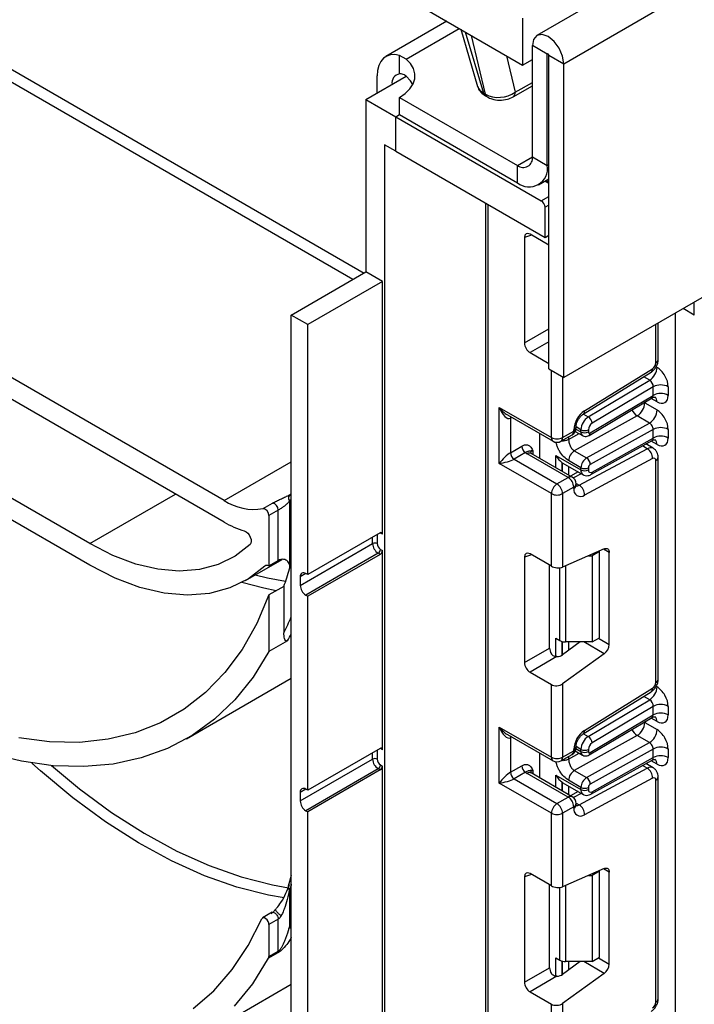
# Model space of a CAD drawing. Units: millimetres. Extents: x -137 to 664, y -32 to 370.
# Drawn here: x 290 to 303, y 171 to 189 of the extents above; entities that cross this region are included whole.
import ezdxf

# ---------------------------------------------------------------- set-up
doc = ezdxf.new("R2010")
doc.units = ezdxf.units.MM

msp = doc.modelspace()

# ---------------------------------------------------------------- linework, layer by layer
at = {"color": 7, "linetype": 'Continuous', "lineweight": 25}
for p, q in [((370.632708, 229.78703), (299.992741, 189.007445)), ((300.499708, 188.472259), (371.139676, 229.251844)), ((371.139676, 223.307427), (300.499708, 182.527842)), ((295.974225, 190.611158), (299.721891, 188.447677)), ((299.721891, 189.335644), (299.721891, 188.447677)), ((298.285786, 189.276722), (297.129892, 188.609439)), ((298.547368, 189.125714), (298.869128, 188.041845)), ((300.188581, 188.651869), (299.905739, 188.81515)), ((299.905739, 186.708475), (299.905739, 188.81515)), ((297.388439, 188.281099), (297.388439, 188.630731)), ((297.515573, 188.561585), (297.388439, 188.630731)), ((299.721891, 188.447677), (299.905739, 188.55381)), ((300.188581, 186.545194), (300.188581, 188.651869)), ((300.216866, 188.635541), (300.499708, 188.472259)), ((300.216866, 182.691124), (300.216866, 188.635541)), ((300.499708, 182.527842), (300.499708, 188.472259)), ((296.752042, 187.794192), (297.515573, 188.234969)), ((296.964174, 187.916653), (296.964174, 188.243163)), ((299.540085, 187.844916), (299.905739, 188.056004)), ((296.752042, 187.794192), (297.317728, 187.467629)), ((296.752042, 187.794192), (296.752042, 184.528029)), ((297.388439, 187.835065), (299.622896, 186.54514)), ((297.388439, 187.508449), (297.388439, 187.835065)), ((298.97825, 187.917243), (299.018174, 187.894195)), ((299.014861, 187.865159), (299.054784, 187.842112)), ((294.065037, 180.200376), (281.337115, 187.548049)), ((297.317728, 187.467629), (297.388439, 187.508449)), ((297.317728, 186.814396), (297.317728, 187.467629)), ((297.317728, 187.467629), (300.075444, 185.875633)), ((297.388439, 187.508449), (299.622896, 186.218524)), ((294.065037, 179.792105), (281.337115, 187.139778)), ((297.317728, 186.814396), (297.105596, 186.936857)), ((297.105596, 186.936857), (297.105596, 168.564689)), ((297.317728, 186.814396), (300.146155, 185.18158)), ((299.905739, 186.708475), (300.188581, 186.545194)), ((299.622896, 186.218524), (299.622896, 186.54514)), ((300.022863, 186.178918), (300.216866, 186.290913)), ((300.216866, 186.236009), (300.169312, 186.263461)), ((299.020348, 185.831494), (299.020348, 139.865022)), ((300.146155, 185.18158), (300.146155, 185.753158)), ((299.755904, 185.180526), (299.755904, 183.18324)), ((300.216866, 185.035987), (299.861179, 185.24132)), ((300.146155, 185.18158), (300.216866, 185.2224)), ((295.337829, 183.71162), (296.752042, 184.528029)), ((297.063169, 184.348419), (296.752042, 184.528029)), ((297.063169, 184.348419), (295.648956, 183.532011)), ((297.063169, 179.56349), (297.063169, 184.348419)), ((291.519452, 179.383596), (283.882699, 183.7922)), ((295.648956, 183.532011), (295.337829, 183.71162)), ((295.337829, 167.952383), (295.337829, 183.71162)), ((302.621029, 91.417886), (302.621029, 183.752454)), ((302.974582, 183.711528), (302.762358, 183.834042)), ((295.648956, 178.796074), (295.648956, 183.532011)), ((302.290196, 182.86643), (302.290196, 183.561469)), ((291.519452, 178.975325), (283.882699, 183.383929)), ((299.861179, 183.000898), (300.216866, 182.795565)), ((300.216866, 182.691124), (300.499708, 182.527842)), ((300.868111, 181.833504), (302.157598, 182.629908)), ((300.895356, 181.899895), (302.184844, 182.696299)), ((300.965345, 181.783485), (302.128522, 182.478418)), ((302.196765, 182.354457), (301.03729, 181.661735)), ((302.196765, 182.191174), (302.196765, 182.354457)), ((302.479607, 182.354457), (302.479607, 182.191174)), ((300.984363, 181.43341), (302.174747, 182.144597)), ((301.003785, 181.478435), (302.196765, 182.191174)), ((302.03413, 182.048686), (302.267475, 181.913978)), ((299.276414, 181.962794), (300.266363, 181.391308)), ((299.276414, 180.901291), (299.276414, 181.962794)), ((299.432496, 181.82195), (300.297435, 181.322631)), ((299.488546, 181.758659), (299.488546, 181.105426)), ((301.890241, 181.802337), (300.700964, 181.139753)), ((300.934309, 181.005046), (302.123586, 181.667629)), ((302.123586, 181.667629), (301.890241, 181.802337)), ((300.048574, 180.996116), (300.048574, 181.466296)), ((300.478495, 181.391308), (300.690627, 181.513769)), ((300.690627, 181.513769), (300.690627, 181.536895)), ((300.719488, 181.509465), (300.857464, 181.429813)), ((300.734561, 181.575), (300.734561, 181.598125)), ((300.826392, 181.49849), (300.826392, 181.539986)), ((300.967813, 181.539986), (300.967813, 181.49849)), ((302.196765, 181.546517), (301.003785, 180.881871)), ((302.196765, 181.383184), (302.196765, 181.546517)), ((302.479607, 181.546517), (302.479607, 181.383184)), ((300.447423, 181.322631), (300.659555, 181.445093)), ((301.015248, 180.690668), (302.177365, 181.338119)), ((301.03729, 180.737205), (302.196765, 181.383184)), ((302.196547, 181.189278), (302.055922, 181.270459)), ((299.488546, 181.105426), (299.703645, 181.2296)), ((299.774355, 181.107126), (299.559256, 180.982952)), ((300.584561, 180.635978), (299.806744, 181.085003)), ((300.659555, 180.643404), (299.881738, 181.092429)), ((300.700964, 181.139753), (300.934309, 181.005046)), ((300.792992, 180.488289), (302.082479, 181.180696)), ((300.266363, 180.329805), (299.276414, 180.901291)), ((299.559256, 180.982952), (300.372429, 180.513517)), ((300.352336, 181.052405), (300.826392, 180.778738)), ((300.473133, 180.91545), (300.484422, 180.910144)), ((300.483772, 180.908876), (300.867821, 180.687169)), ((300.826392, 180.820284), (300.593046, 180.954992)), ((302.184844, 180.994922), (300.895356, 180.302515)), ((302.246262, 176.75191), (302.246262, 180.956934)), ((302.290196, 176.813141), (302.290196, 181.018165)), ((300.776391, 180.739951), (300.629212, 180.660921)), ((300.826392, 180.778738), (300.826392, 180.820284)), ((300.967813, 180.820284), (300.967813, 180.778738)), ((300.372429, 180.513517), (300.584561, 180.635978)), ((300.734561, 180.490372), (300.734561, 180.513497)), ((300.266363, 178.954123), (300.266363, 180.329805)), ((300.690627, 180.452266), (300.478495, 180.329805)), ((300.478495, 180.329805), (300.478495, 178.939084)), ((300.690627, 180.429141), (300.690627, 180.452266)), ((294.801916, 180.046356), (294.978693, 180.148407)), ((295.302474, 180.190661), (295.302474, 178.986071)), ((295.090342, 180.017376), (294.913565, 179.915325)), ((295.090342, 179.062318), (295.090342, 180.017376)), ((294.913565, 179.915325), (294.913565, 178.960267)), ((297.020743, 179.58799), (295.648956, 178.796074)), ((297.063169, 179.56349), (297.027814, 179.5839)), ((296.964174, 179.547149), (296.964174, 179.383841)), ((295.507535, 178.591925), (296.879322, 179.383841)), ((297.027814, 179.273614), (297.063169, 179.253204)), ((297.063169, 175.480786), (297.063169, 179.253204)), ((301.269239, 179.283454), (300.478495, 178.939084)), ((301.179945, 179.235001), (301.038524, 179.15336)), ((301.179945, 179.235001), (301.170501, 179.240453)), ((301.179945, 177.601919), (301.179945, 179.235001)), ((301.362379, 177.47268), (301.362379, 179.215654)), ((294.469213, 178.683228), (295.164063, 179.084357)), ((294.913565, 178.960267), (295.090342, 179.062318)), ((296.985388, 179.20013), (295.613601, 178.408214)), ((297.020743, 179.179719), (295.648956, 178.387804)), ((297.020743, 179.179719), (296.985388, 179.20013)), ((299.755904, 179.127237), (299.755904, 177.129951)), ((300.266363, 178.954123), (299.861179, 179.188031)), ((300.970517, 179.15336), (301.038524, 179.15336)), ((301.038524, 179.15336), (301.038524, 177.520279)), ((300.232261, 177.404956), (300.232261, 178.97381)), ((295.507535, 178.755234), (295.507535, 178.591925)), ((295.648956, 178.796074), (295.613601, 178.816484)), ((295.196408, 178.574167), (294.913565, 178.410885)), ((295.196408, 178.574167), (295.196408, 177.69527)), ((294.913565, 178.410885), (294.913565, 177.338376)), ((295.613601, 178.408214), (295.648956, 178.387804)), ((295.648956, 174.71337), (295.648956, 178.387804)), ((295.267118, 177.542478), (294.913565, 177.338376)), ((300.352336, 177.589843), (300.428904, 177.545641)), ((301.038524, 177.520279), (301.179945, 177.601919)), ((299.755904, 177.129951), (300.232261, 177.404956)), ((300.814397, 177.520279), (300.478495, 177.27874)), ((301.038524, 177.520279), (300.53497, 177.520279)), ((300.372401, 177.242741), (299.861179, 176.947609)), ((301.269239, 177.297344), (300.478495, 176.72874)), ((293.350617, 175.686647), (295.337829, 176.83384)), ((299.861179, 176.947609), (300.266363, 176.713701)), ((300.266363, 175.338019), (300.266363, 176.713701)), ((300.478495, 176.72874), (300.478495, 175.338019)), ((300.895356, 175.846606), (302.184844, 176.64301)), ((300.868111, 175.780215), (302.157598, 176.576619)), ((300.965345, 175.730196), (302.128522, 176.425129)), ((302.196765, 176.301168), (301.03729, 175.608446)), ((302.196765, 176.137859), (302.196765, 176.301168)), ((302.479607, 176.301168), (302.479607, 176.137859)), ((300.984363, 175.380095), (302.174747, 176.091283)), ((301.003785, 175.425121), (302.196765, 176.137859)), ((299.276414, 175.909505), (300.266363, 175.338019)), ((299.276414, 174.848002), (299.276414, 175.909505)), ((302.03413, 175.995372), (302.267475, 175.860664)), ((299.432496, 175.768661), (300.297435, 175.269342)), ((299.488546, 175.705369), (299.488546, 175.052137)), ((301.890241, 175.749023), (300.700964, 175.086439)), ((302.123586, 175.614315), (301.890241, 175.749023)), ((297.020743, 175.505286), (295.648956, 174.71337)), ((297.063169, 175.480786), (297.027814, 175.501196)), ((300.690627, 175.46048), (300.690627, 175.483605)), ((300.734561, 175.521711), (300.734561, 175.544836)), ((300.826392, 175.445175), (300.826392, 175.486696)), ((300.934309, 174.951732), (302.123586, 175.614315)), ((300.967813, 175.486696), (300.967813, 175.445175)), ((302.196765, 175.493203), (301.003785, 174.828557)), ((302.196765, 175.329895), (302.196765, 175.493203)), ((302.479607, 175.493203), (302.479607, 175.329895)), ((295.507535, 174.509221), (296.879322, 175.301137)), ((296.964174, 175.464445), (296.964174, 175.301137)), ((300.048574, 174.942827), (300.048574, 175.413007)), ((300.447423, 175.269342), (300.659555, 175.391803)), ((300.478495, 175.338019), (300.690627, 175.46048)), ((300.719478, 175.456156), (300.857464, 175.376499)), ((301.03729, 174.683915), (302.196765, 175.329895)), ((296.985388, 175.117426), (295.613601, 174.32551)), ((297.020743, 175.097015), (296.985388, 175.117426)), ((297.027814, 175.19091), (297.063169, 175.1705)), ((297.063169, 169.438384), (297.063169, 175.1705)), ((299.488546, 175.052137), (299.703645, 175.176311)), ((300.792992, 174.435), (302.082479, 175.127407)), ((301.015248, 174.637379), (302.177365, 175.28483)), ((302.196547, 175.135989), (302.055922, 175.21717)), ((297.020743, 175.097015), (295.648956, 174.305099)), ((299.774355, 175.053836), (299.559256, 174.929662)), ((299.559256, 174.929662), (300.372429, 174.460228)), ((300.584561, 174.582689), (299.806744, 175.031713)), ((300.659555, 174.590115), (299.881738, 175.03914)), ((300.352336, 174.999116), (300.826392, 174.725449)), ((300.700964, 175.086439), (300.934309, 174.951732)), ((302.184844, 174.941633), (300.895356, 174.249226)), ((302.290196, 170.759852), (302.290196, 174.964876)), ((295.648956, 174.71337), (295.613601, 174.73378)), ((300.266363, 174.276516), (299.276414, 174.848002)), ((300.473133, 174.862161), (300.484422, 174.856854)), ((300.483772, 174.855587), (300.867821, 174.63388)), ((300.826392, 174.76697), (300.593046, 174.901677)), ((300.826392, 174.725449), (300.826392, 174.76697)), ((300.967813, 174.76697), (300.967813, 174.725449)), ((302.246262, 170.698621), (302.246262, 174.903645)), ((295.507535, 174.67253), (295.507535, 174.509221)), ((300.372429, 174.460228), (300.584561, 174.582689)), ((300.776391, 174.686661), (300.629212, 174.607632)), ((300.690627, 174.398977), (300.478495, 174.276516)), ((300.690627, 174.375852), (300.690627, 174.398977)), ((300.734561, 174.437082), (300.734561, 174.460208)), ((295.613601, 174.32551), (295.648956, 174.305099)), ((295.648956, 168.670968), (295.648956, 174.305099)), ((300.266363, 172.900834), (300.266363, 174.276516)), ((300.478495, 174.276516), (300.478495, 172.885795)), ((295.337829, 173.095042), (295.278583, 172.897287)), ((299.755904, 173.073948), (299.755904, 171.076662)), ((300.266363, 172.900834), (299.861179, 173.134741)), ((301.269239, 173.230164), (300.478495, 172.885795)), ((300.970517, 173.100071), (301.038524, 173.100071)), ((301.179945, 173.181712), (301.038524, 173.100071)), ((301.038524, 173.100071), (301.038524, 171.466989)), ((301.179945, 173.181712), (301.170501, 173.187164)), ((301.179945, 171.54863), (301.179945, 173.181712)), ((301.362379, 171.419391), (301.362379, 173.162365)), ((300.232261, 171.351667), (300.232261, 172.920521)), ((295.302474, 172.824055), (295.302474, 172.120853)), ((294.976706, 172.400248), (294.792858, 172.294115)), ((295.090342, 172.26874), (294.913565, 172.166689)), ((294.913565, 172.166689), (294.913565, 171.561082)), ((295.090342, 171.663133), (295.090342, 172.26874)), ((295.083397, 171.631853), (294.90662, 171.529802)), ((294.913565, 171.561082), (295.090342, 171.663133)), ((300.352336, 171.536554), (300.428904, 171.492352)), ((300.814397, 171.466989), (300.478495, 171.225451)), ((301.038524, 171.466989), (300.53497, 171.466989)), ((301.038524, 171.466989), (301.179945, 171.54863)), ((299.755904, 171.076662), (300.232261, 171.351667)), ((300.372401, 171.189452), (299.861179, 170.894319)), ((301.269239, 171.244054), (300.478495, 170.675451)), ((293.350617, 169.89084), (295.337829, 171.038033)), ((299.861179, 170.894319), (300.266363, 170.660412)), ((300.266363, 169.28473), (300.266363, 170.660412)), ((300.478495, 170.675451), (300.478495, 169.28473))]:
    msp.add_line(p, q, dxfattribs=at)
at = {"color": 8, "linetype": 'Continuous', "lineweight": 25}
for p, q in [((286.286862, 190.527958), (296.716107, 184.507283)), ((296.503957, 184.384812), (286.180796, 190.344246)), ((297.515573, 188.561585), (298.520074, 189.141471)), ((298.634419, 189.075461), (298.97825, 187.917243)), ((299.018174, 187.894195), (298.75363, 189.006642)), ((299.416613, 188.62391), (299.581429, 187.930836)), ((300.188581, 188.651869), (300.202726, 188.660034)), ((299.581429, 187.930836), (299.905739, 188.118056)), ((299.622896, 186.54514), (299.905739, 186.708422)), ((300.188581, 186.545194), (300.216866, 186.561522)), ((300.216866, 186.202196), (300.140026, 186.246554)), ((300.075444, 185.875633), (300.216866, 185.957274)), ((299.064282, 185.806132), (299.064282, 139.630576)), ((300.216866, 185.793979), (300.146155, 185.753158)), ((299.890675, 185.224292), (299.755904, 185.180526)), ((302.974582, 183.711528), (302.974582, 183.956556)), ((302.246262, 182.805199), (302.246262, 183.536106)), ((299.755904, 183.18324), (300.216866, 183.449357)), ((300.216866, 183.206239), (299.861179, 183.000898)), ((300.266363, 181.391308), (300.266363, 182.662549)), ((302.250628, 182.731643), (302.267475, 182.721918)), ((300.478495, 182.540088), (300.478495, 181.391308)), ((302.128522, 182.478418), (302.016771, 182.542931)), ((302.03413, 182.048686), (302.023579, 182.054283)), ((302.03413, 182.060587), (302.03413, 182.048686)), ((302.267475, 182.068635), (302.155652, 182.133189)), ((300.873227, 181.836664), (300.965345, 181.783485)), ((299.515339, 181.774126), (299.488546, 181.758659)), ((300.593046, 181.354829), (300.793703, 181.466621)), ((300.731569, 181.553229), (300.826392, 181.49849)), ((300.826392, 181.539986), (300.734561, 181.592998)), ((300.593046, 181.406698), (300.593046, 181.354829)), ((302.267475, 181.260646), (302.154927, 181.325619)), ((299.91281, 181.146213), (299.91281, 181.074491)), ((302.082479, 181.180696), (301.990309, 181.233905)), ((294.065037, 180.200376), (295.337829, 180.935143)), ((300.352336, 180.820758), (300.352336, 181.052405)), ((300.472544, 180.915836), (300.472544, 180.751364)), ((300.473133, 180.751024), (300.473133, 180.91545)), ((300.593341, 180.845624), (300.593341, 180.681629)), ((300.833471, 180.706999), (300.683338, 180.626383)), ((300.734311, 180.522165), (300.792992, 180.488289)), ((291.519452, 179.383596), (293.146062, 180.322618)), ((297.027814, 179.5839), (297.02029, 179.587728)), ((297.027302, 179.591193), (297.027814, 179.5839)), ((296.879322, 179.383841), (296.879322, 179.506349)), ((296.95649, 179.550897), (296.964174, 179.547149)), ((296.964622, 179.555592), (296.964174, 179.547149)), ((301.362379, 179.215654), (301.255385, 179.27742)), ((299.890675, 179.171003), (299.755904, 179.127237)), ((294.856998, 178.968176), (294.836954, 178.956605)), ((300.428904, 177.545641), (300.428904, 178.925941)), ((300.53497, 178.963679), (300.53497, 177.520279)), ((295.613618, 178.816474), (295.507535, 178.755234)), ((300.352336, 177.244107), (300.352336, 177.589843)), ((301.159225, 177.589958), (301.362379, 177.47268)), ((300.472544, 177.528134), (300.472544, 177.274666)), ((300.473133, 177.275051), (300.473133, 177.527979)), ((300.593341, 177.520279), (300.593341, 177.361322)), ((301.269239, 177.297344), (300.883062, 177.520279)), ((302.250628, 176.678354), (302.267475, 176.668628)), ((302.128522, 176.425129), (302.016771, 176.489642)), ((302.267475, 176.015321), (302.155652, 176.079875)), ((302.03413, 175.995372), (302.023579, 176.000969)), ((302.03413, 176.007273), (302.03413, 175.995372)), ((299.515339, 175.720837), (299.488546, 175.705369)), ((300.873227, 175.783374), (300.965345, 175.730196)), ((297.027814, 175.501196), (297.02029, 175.505024)), ((297.027303, 175.508483), (297.027814, 175.501196)), ((300.731566, 175.499917), (300.826392, 175.445175)), ((300.826392, 175.486696), (300.734561, 175.539709)), ((296.879322, 175.301137), (296.879322, 175.423645)), ((296.95649, 175.468193), (296.964174, 175.464445)), ((296.964622, 175.472888), (296.964174, 175.464445)), ((300.593046, 175.301515), (300.793703, 175.413307)), ((300.593046, 175.353409), (300.593046, 175.301515)), ((302.082479, 175.127407), (301.990309, 175.180615)), ((302.267475, 175.207357), (302.154927, 175.272329)), ((299.91281, 175.092924), (299.91281, 175.021202)), ((300.352336, 174.767469), (300.352336, 174.999116)), ((295.613618, 174.73377), (295.507535, 174.67253)), ((300.472544, 174.862546), (300.472544, 174.698074)), ((300.473133, 174.697734), (300.473133, 174.862161)), ((300.593341, 174.792334), (300.593341, 174.62834)), ((300.833471, 174.65371), (300.683338, 174.573094)), ((300.734311, 174.468876), (300.792992, 174.435)), ((299.890675, 173.117714), (299.755904, 173.073948)), ((301.362379, 173.162365), (301.255385, 173.224131)), ((300.428904, 171.492352), (300.428904, 172.872652)), ((300.53497, 172.91039), (300.53497, 171.466989)), ((300.352336, 171.190818), (300.352336, 171.536554)), ((300.472544, 171.474845), (300.472544, 171.221376)), ((300.473133, 171.221762), (300.473133, 171.47469)), ((300.593341, 171.466989), (300.593341, 171.308033)), ((301.269239, 171.244054), (300.883062, 171.466989)), ((301.159225, 171.536669), (301.362379, 171.419391))]:
    msp.add_line(p, q, dxfattribs=at)
at = {"color": 7, "linetype": 'Continuous', "lineweight": 25, "flags": 128}
for points in [[(300.499708, 188.472259), (300.477102, 188.61655), (300.412724, 188.764975), (300.316375, 188.894937), (300.202724, 188.986652), (300.089072, 189.026156), (299.992724, 189.007435), (299.928345, 188.93334), (299.905739, 188.81515)], [(297.388439, 188.630731), (297.300516, 188.646135), (297.218806, 188.64178), (297.145521, 188.617782), (297.082646, 188.574793), (297.031885, 188.513975), (296.994611, 188.436977), (296.971836, 188.345884), (296.964174, 188.243163)], [(297.388439, 187.835065), (297.498556, 187.910567), (297.584785, 187.995794), (297.644605, 188.088255), (297.676268, 188.185247), (297.678848, 188.283935), (297.652269, 188.381434), (297.597309, 188.474895), (297.515573, 188.561585)], [(300.216866, 188.635541), (300.215789, 188.642412), (300.212724, 188.64948), (300.208136, 188.655668), (300.202724, 188.660036), (300.197312, 188.661917), (300.192724, 188.661025), (300.189658, 188.657497), (300.188581, 188.651869)], [(297.640485, 188.079961), (297.597309, 188.148279), (297.515573, 188.234969)], [(294.447654, 179.623938), (294.480018, 179.608393), (294.511686, 179.581795), (294.539691, 179.546636), (294.561406, 179.506213), (294.574796, 179.464315), (294.578605, 179.424872), (294.572476, 179.391581), (294.556984, 179.367563)], [(294.556984, 179.367563), (294.27148, 179.147604), (293.949633, 178.988991), (293.595694, 178.893817), (293.214336, 178.863339), (292.810596, 178.897961), (292.389806, 178.997224), (291.957521, 179.159818), (291.519452, 179.383596)], [(301.269239, 179.283454), (301.287987, 179.289601), (301.305699, 179.291327), (301.321796, 179.288578), (301.335751, 179.281441), (301.34711, 179.270151), (301.355499, 179.255076), (301.360645, 179.23671), (301.362379, 179.215654)], [(294.836954, 178.956605), (294.525013, 178.716683), (294.173425, 178.543724), (293.786828, 178.440007), (293.370322, 178.406902), (292.9294, 178.444846), (292.469879, 178.553337), (291.997821, 178.730944), (291.519452, 178.975325)], [(294.913565, 178.410885), (294.682525, 177.86864), (294.404118, 177.377988), (294.080232, 176.94226), (293.713064, 176.564411), (293.305106, 176.247006), (292.859125, 175.992197), (292.378148, 175.801714), (291.865438, 175.676849), (291.324474, 175.618448), (290.758925, 175.62691), (290.17263, 175.702175)], [(294.913565, 177.338376), (294.614003, 176.855059), (294.269755, 176.427449), (293.883046, 176.058311), (293.456376, 175.75003), (292.992504, 175.5046), (292.494427, 175.323606), (291.965365, 175.208219), (291.408739, 175.159185), (290.828146, 175.176821), (290.227339, 175.261012), (289.610202, 175.411214)], [(301.269239, 173.230164), (301.287987, 173.236311), (301.305699, 173.238038), (301.321796, 173.235288), (301.335751, 173.228152), (301.34711, 173.216861), (301.355499, 173.201787), (301.360645, 173.183421), (301.362379, 173.162365)], [(293.480095, 170.576126), (293.868432, 170.916095), (294.215581, 171.314573), (294.519224, 171.768899), (294.777333, 172.276039)], [(294.913565, 172.166689), (294.90941, 172.196666), (294.897434, 172.227916), (294.879043, 172.256768), (294.8564, 172.279832), (294.832165, 172.294396), (294.809186, 172.29875), (294.790163, 172.292382), (294.777333, 172.276039)], [(294.261886, 170.62309), (294.606492, 171.048658), (294.90662, 171.529802)]]:
    msp.add_lwpolyline(points, dxfattribs=at)
at = {"color": 8, "linetype": 'Continuous', "lineweight": 25, "flags": 128}
for points in [[(299.493817, 181.786551), (299.489904, 181.773804), (299.488546, 181.758659)], [(295.337829, 180.213079), (295.324299, 180.204112), (295.302474, 180.190661)], [(294.655502, 178.790771), (294.888886, 178.735175), (295.230828, 178.671139)], [(295.053565, 178.491706), (294.814342, 178.5388), (294.398312, 178.64422)], [(299.493817, 175.733261), (299.489904, 175.720515), (299.488546, 175.705369)], [(295.202644, 172.671724), (294.907293, 172.723496), (294.304747, 172.876117), (293.690383, 173.093188), (293.068324, 173.37325), (292.44275, 173.714423), (291.817861, 174.114416), (291.197854, 174.570543), (290.586891, 175.079741), (290.423251, 175.226585)], [(290.792715, 175.179991), (291.322627, 174.741536), (291.934023, 174.291744), (292.550233, 173.897306), (293.167119, 173.560871), (293.780537, 173.284699), (294.386369, 173.070643), (294.980546, 172.920142), (295.285009, 172.867142)], [(295.337829, 172.930425), (295.333407, 172.91676), (295.302474, 172.824055)]]:
    msp.add_lwpolyline(points, dxfattribs=at)
at = {"color": 7, "linetype": 'Continuous', "lineweight": 25}
for centre, radius, start, end in [((297.420636, 188.108163), 0.175908, 100.5467778, 189.2518792), ((299.057138, 187.933786), 0.080604, 191.8435742, 238.3648799), ((299.733309, 186.680504), 0.174684, 230.7967148, 9.214037), ((299.843722, 186.489252), 0.349367, 230.7967148, 9.214037), ((299.992633, 185.746172), 0.15368, 2.6054785, 57.3945217), ((302.10742, 182.811735), 0.138996, 303.8500426, 357.3047975), ((301.959659, 182.736177), 0.308147, 303.2297059, 357.347685), ((302.338186, 182.081515), 0.307404, 62.6096722, 117.3903278), ((302.338186, 181.918231), 0.307404, 62.6096722, 117.3903278), ((301.727911, 182.062348), 0.306523, 301.9772038, 357.4454045), ((301.153435, 181.515108), 0.463321, 123.8500426, 177.3047975), ((301.961257, 181.92764), 0.306523, 301.9772038, 357.4454045), ((301.134209, 181.525726), 0.308147, 123.2297059, 177.347685), ((300.881539, 181.65183), 0.156065, 3.638848, 57.5208495), ((301.121721, 181.532856), 0.154073, 123.2297059, 177.347685), ((300.584561, 181.575), 0.15, 299.9973117, 0), ((300.897102, 181.676457), 0.153702, 242.6096722, 297.3903278), ((300.897102, 181.634961), 0.153702, 242.6096722, 297.3903278), ((300.989483, 181.495071), 0.021938, 171.0343084, 310.6868113), ((302.338186, 181.273575), 0.307404, 62.6096722, 117.3903278), ((300.372429, 181.596015), 0.230553, 242.6096722, 297.3903278), ((300.372429, 181.452539), 0.15, 240.0026883, 299.9973117), ((302.338186, 181.110242), 0.307404, 62.6096722, 117.3903278), ((299.642067, 181.112412), 0.15368, 182.6054785, 237.3945217), ((299.857166, 181.236586), 0.15368, 182.6054785, 237.3945217), ((299.930035, 181.300273), 0.248077, 231.1305516, 240.1989179), ((300.82271, 180.944745), 0.229892, 121.9772038, 177.4454045), ((301.961027, 180.992685), 0.223828, 0.5726653, 57.1382226), ((301.056056, 180.810038), 0.229892, 121.9772038, 177.4454045), ((300.852442, 180.877688), 0.151401, 1.5834691, 57.2669093), ((302.207851, 180.963476), 0.038964, 350.3348341, 126.1912131), ((300.897102, 180.956755), 0.153702, 242.6096722, 297.3903278), ((300.897102, 180.915209), 0.153702, 242.6096722, 297.3903278), ((301.0107, 180.771602), 0.043476, 170.5526953, 307.7046863), ((301.044368, 180.816869), 0.076631, 121.9772038, 177.4454045), ((300.496646, 180.319326), 0.230521, 122.6054783, 177.3945215), ((300.248213, 180.319326), 0.230521, 2.6054785, 57.3945217), ((300.460345, 180.441787), 0.230521, 2.6054785, 57.3945217), ((300.584561, 180.513497), 0.15, 0, 60.0026883), ((300.372429, 180.534512), 0.230553, 242.6096722, 297.3903278), ((300.818664, 180.407335), 0.12988, 170.3348341, 306.1912131), ((300.67154, 180.300278), 0.223828, 0.5726653, 57.1382226), ((294.628242, 181.055185), 1.023669, 236.6204448, 279.7679839), ((294.964126, 180.022912), 0.126337, 357.4882956, 83.378717), ((295.377419, 180.243896), 0.091928, 126.3416803, 215.3866879), ((294.787349, 179.920861), 0.126337, 357.4882956, 83.378717), ((294.973781, 181.340344), 1.795232, 239.5890442, 252.9582359), ((297.037305, 179.567685), 0.026203, 350.785963, 129.2032852), ((296.921748, 179.301959), 0.092221, 62.6096722, 117.3903278), ((297.109604, 179.39432), 0.230521, 182.6054785, 237.3945217), ((297.102344, 179.390129), 0.138312, 182.6054785, 237.3945217), ((296.935701, 179.277806), 0.092208, 302.6054783, 357.3945215), ((296.971056, 179.257396), 0.092208, 302.6054783, 357.3945215), ((294.87783, 178.904653), 0.066105, 57.2773919, 128.1960176), ((289.492859, 180.65254), 6.070428, 339.9782546, 343.2534671), ((295.160711, 178.938914), 0.1494, 346.2556146, 18.3998982), ((295.572196, 178.765723), 0.065506, 50.7967148, 189.214037), ((295.737817, 178.602405), 0.230521, 182.6054785, 237.3945217), ((300.530649, 177.736671), 0.216435, 241.9597609, 271.1440967), ((301.128859, 177.484321), 0.233809, 306.8987058, 357.1463053), ((301.959659, 176.682888), 0.308147, 303.2297059, 357.347685), ((302.10742, 176.758446), 0.138996, 303.8500426, 357.3047975), ((302.338186, 176.028225), 0.307404, 62.6096722, 117.3903278), ((302.338186, 175.864917), 0.307404, 62.6096722, 117.3903278), ((301.727911, 176.009034), 0.306523, 301.9772038, 357.4454045), ((301.961257, 175.874326), 0.306523, 301.9772038, 357.4454045), ((301.153435, 175.461819), 0.463321, 123.8500426, 177.3047975), ((301.134209, 175.472437), 0.308147, 123.2297059, 177.347685), ((300.881539, 175.598541), 0.156065, 3.638848, 57.5208495), ((297.037305, 175.484981), 0.026203, 350.785963, 129.2032852), ((300.584561, 175.521711), 0.15, 299.9973117, 360), ((300.897102, 175.623168), 0.153702, 242.6096722, 297.3903278), ((301.121721, 175.479567), 0.154073, 123.2297059, 177.347685), ((302.338186, 175.220261), 0.307404, 62.6096722, 117.3903278), ((296.921748, 175.219255), 0.092221, 62.6096722, 117.3903278), ((297.109604, 175.311616), 0.230521, 182.6054785, 237.3945217), ((297.102344, 175.307425), 0.138312, 182.6054785, 237.3945217), ((300.372429, 175.542726), 0.230553, 242.6096722, 297.3903278), ((300.897102, 175.581647), 0.153702, 242.6096722, 297.3903278), ((300.989483, 175.441756), 0.021938, 171.0343084, 310.6868113), ((302.338186, 175.056953), 0.307404, 62.6096722, 117.3903278), ((296.935701, 175.195102), 0.092208, 302.6054783, 357.3945215), ((296.971056, 175.174692), 0.092208, 302.6054783, 357.3945215), ((299.857166, 175.183297), 0.15368, 182.6054785, 237.3945217), ((300.372429, 175.39925), 0.15, 240.0026883, 299.9973117), ((301.961027, 174.939396), 0.223828, 0.5726653, 57.1382226), ((299.642067, 175.059123), 0.15368, 182.6054785, 237.3945217), ((299.930035, 175.246983), 0.248077, 231.1305516, 240.1989179), ((300.82271, 174.891431), 0.229892, 121.9772038, 177.4454045), ((301.056056, 174.756724), 0.229892, 121.9772038, 177.4454045), ((300.852442, 174.824374), 0.151401, 1.5834691, 57.2669093), ((302.207851, 174.910187), 0.038964, 350.3348341, 126.1912131), ((295.572196, 174.683019), 0.065506, 50.7967148, 189.214037), ((300.897102, 174.903441), 0.153702, 242.6096722, 297.3903278), ((301.044368, 174.763555), 0.076631, 121.9772038, 177.4454045), ((300.460345, 174.388498), 0.230521, 2.6054785, 57.3945217), ((300.584561, 174.460208), 0.15, 0, 60.0026883), ((300.897102, 174.86192), 0.153702, 242.6096722, 297.3903278), ((301.0107, 174.718313), 0.043476, 170.5526953, 307.7046863), ((295.737817, 174.519701), 0.230521, 182.6054785, 237.3945217), ((300.496646, 174.266037), 0.230521, 122.6054783, 177.3945215), ((300.248213, 174.266037), 0.230521, 2.6054785, 57.3945217), ((300.818664, 174.354046), 0.12988, 170.3348341, 306.1912131), ((300.67154, 174.246989), 0.223828, 0.5726653, 57.1382226), ((300.372429, 174.481223), 0.230553, 242.6096722, 297.3903278), ((295.024931, 171.661244), 0.065438, 333.3107559, 1.6539722), ((294.848154, 171.559193), 0.065438, 333.3107559, 1.6539722), ((300.530649, 171.683382), 0.216435, 241.9597609, 271.1440967), ((301.128859, 171.431031), 0.233809, 306.8987058, 357.1463053), ((302.10742, 170.705157), 0.138996, 303.8500426, 357.3047975)]:
    msp.add_arc(centre, radius, start, end, dxfattribs=at)
at = {"color": 8, "linetype": 'Continuous', "lineweight": 25}
for centre, radius, start, end in [((299.097065, 187.91074), 0.080607, 191.8441871, 238.3525028), ((299.484107, 187.924758), 0.097511, 305.0425161, 3.5736858), ((302.215128, 182.873916), 0.075441, 294.3746583, 354.3052007), ((302.113903, 182.686626), 0.071597, 307.6109559, 7.7649797), ((302.167546, 182.078579), 0.100423, 354.3173313, 54.3748169), ((300.824629, 181.890189), 0.07139, 307.0878488, 7.8137127), ((302.026307, 182.015283), 0.252706, 202.9225771, 237.4226316), ((300.619274, 181.504685), 0.071929, 304.0563509, 7.2558295), ((300.659452, 181.605659), 0.075501, 294.3876371, 354.1564223), ((300.659493, 181.582486), 0.075441, 294.3746583, 354.3052007), ((300.901385, 181.49104), 0.075362, 174.3271649, 234.262865), ((300.955101, 181.472734), 0.049017, 306.6560554, 6.6795978), ((300.339863, 181.383195), 0.073947, 173.7011524, 234.9866672), ((300.407142, 181.382224), 0.071929, 304.0563508, 7.2558296), ((302.169284, 181.271377), 0.098776, 353.7630305, 54.9247891), ((299.850682, 181.02367), 0.075447, 65.692881, 125.6175775), ((299.947932, 181.072799), 0.081383, 115.5669511, 161.5784172), ((302.146963, 181.083862), 0.11634, 63.9357491, 123.6603514), ((302.218479, 181.023242), 0.071893, 292.7339809, 355.9939918), ((300.924453, 180.767982), 0.09865, 173.7400683, 235.177601), ((300.986909, 180.732577), 0.050593, 304.0806119, 5.24772), ((300.628499, 180.574646), 0.075447, 65.692881, 125.6175775), ((300.659493, 180.520983), 0.075441, 294.3746583, 354.3052007), ((300.659493, 180.497858), 0.075441, 294.3746583, 354.3052007), ((300.750808, 180.554672), 0.078651, 257.7871198, 302.4343877), ((290.376917, 180.140586), 5.404356, 333.0976525, 336.6277727), ((290.707286, 180.013706), 5.186428, 331.5442586, 333.2296758), ((302.215128, 176.820627), 0.075441, 294.3746583, 354.3052007), ((302.113903, 176.633336), 0.071597, 307.6109559, 7.7649797), ((302.167546, 176.025265), 0.100423, 354.3173313, 54.3748169), ((302.026307, 175.961969), 0.252706, 202.9225771, 237.4226316), ((300.824629, 175.8369), 0.07139, 307.0878488, 7.8137127), ((300.659452, 175.55237), 0.075501, 294.3876371, 354.1564223), ((300.659493, 175.529197), 0.075441, 294.3746583, 354.3052007), ((300.339863, 175.329906), 0.073947, 173.7011525, 234.9866671), ((300.407142, 175.328934), 0.071929, 304.0563508, 7.2558296), ((300.619274, 175.451396), 0.071929, 304.0563508, 7.2558296), ((300.901385, 175.437726), 0.075362, 174.3271649, 234.262865), ((300.955117, 175.419417), 0.049001, 306.59907, 6.6847367), ((302.169284, 175.218088), 0.098776, 353.7630305, 54.9247891), ((302.146963, 175.030573), 0.11634, 63.9357491, 123.6603514), ((299.850682, 174.970381), 0.075447, 65.692881, 125.6175775), ((299.947932, 175.01951), 0.081383, 115.5669511, 161.5784172), ((302.218479, 174.969952), 0.071893, 292.7339809, 355.9939918), ((300.628499, 174.521357), 0.075447, 65.692881, 125.6175775), ((300.924453, 174.714692), 0.09865, 173.7400683, 235.177601), ((300.988329, 174.678617), 0.049247, 303.1258164, 6.1761536), ((300.659493, 174.467694), 0.075441, 294.3746583, 354.3052007), ((300.659493, 174.444568), 0.075441, 294.3746583, 354.3052007), ((300.750808, 174.501382), 0.078651, 257.7871198, 302.4343877), ((295.346438, 172.878901), 0.070292, 164.7116799, 231.2845756), ((290.244903, 174.403756), 5.548933, 335.7063746, 336.6095214), ((295.393791, 172.208586), 0.126633, 223.8532725, 243.7735076), ((302.215128, 170.767337), 0.075441, 294.3746583, 354.3052007)]:
    msp.add_arc(centre, radius, start, end, dxfattribs=at)
at = {"color": 7, "linetype": 'Continuous', "lineweight": 25}
for centre, major_axis, ratio, start_param, end_param in [((299.262541, 188.122152), (0.39852, 0.056982), 0.634402187, 3.234965034, 3.83178874), ((299.299908, 188.10058), (0.398946, 0.046079), 0.656795177, 3.855414508, 5.417178058), ((299.862766, 185.117003), (-0.076116, 0.131851), 0.568868941, 5.505292396, 7.06123604), ((299.862766, 183.123383), (-0.074994, 0.129907), 0.586021532, 0.792908248, 2.348851892), ((302.267475, 182.476918), (-0.149965, 0.259854), 0.577381518, 3.92722441, 5.498020737), ((302.126054, 182.395277), (-0.047233, 0.088223), 0.597122399, 3.946567825, 5.517364151), ((302.267475, 182.313635), (-0.149965, 0.259854), 0.577381518, 2.356428083, 3.92722441), ((299.38248, 182.024024), (-0.097886, 0.269184), 0.422233888, 1.645215968, 3.216012295), ((302.267475, 181.668979), (-0.149965, 0.259854), 0.577381518, 3.92722441, 5.498020737), ((302.126054, 181.587338), (-0.052485, 0.085197), 0.556932685, 3.91153404, 5.482330367), ((302.267475, 181.505646), (-0.149965, 0.259854), 0.577381518, 2.356428083, 3.92722441), ((299.38248, 180.962521), (0.147085, 0.15287), 0.192492992, 0.587941297, 2.158737624), ((299.38248, 180.962521), (0.205922, 0.050963), 0.19237751, 4.124394314, 5.695190641), ((300.68497, 181.023661), (0.282843, 0), 0.577381545, 3.862752007, 3.865898988), ((299.862766, 179.063714), (-0.076116, 0.131851), 0.568868941, 5.505292396, 7.06123604), ((300.372429, 179.000315), (0.149829, -0.014252), 0.503002124, 3.974801437, 5.545597764), ((300.339124, 177.345098), (-0.074994, 0.129907), 0.586021532, 0.792908248, 1.614742594), ((300.372429, 177.33997), (0.149545, 0.018171), 0.642645436, 4.634274569, 5.419858951), ((299.862766, 177.070093), (-0.074994, 0.129907), 0.586021532, 0.792908248, 2.348851892), ((300.372429, 176.78997), (0.149545, 0.018171), 0.642645436, 3.849062624, 5.419858951), ((302.267475, 176.423629), (-0.149965, 0.259854), 0.577381518, 3.92722441, 5.498020737), ((302.126054, 176.341988), (-0.047233, 0.088223), 0.597122399, 3.946567825, 5.517364151), ((302.267475, 176.260321), (-0.149965, 0.259854), 0.577381518, 2.356428083, 3.92722441), ((299.38248, 175.970735), (-0.097886, 0.269184), 0.422233888, 1.645215968, 3.216012295), ((302.267475, 175.615665), (-0.149965, 0.259854), 0.577381518, 3.92722441, 5.498020737), ((302.126054, 175.534024), (-0.052485, 0.085197), 0.556932685, 3.91153404, 5.482330367), ((302.267475, 175.452356), (-0.149965, 0.259854), 0.577381518, 2.356428083, 3.92722441), ((299.38248, 174.909232), (0.147085, 0.15287), 0.192492992, 0.587941297, 2.158737624), ((299.38248, 174.909232), (0.205922, 0.050963), 0.19237751, 4.124394314, 5.695190641), ((300.68497, 174.970372), (0.282843, 0), 0.577381545, 3.862752007, 3.865898988), ((299.862766, 173.010424), (-0.076116, 0.131851), 0.568868941, 5.505292396, 7.06123604), ((300.372429, 172.947026), (0.149829, -0.014252), 0.503002124, 3.974801437, 5.545597764), ((300.339124, 171.291809), (-0.074994, 0.129907), 0.586021532, 0.792908248, 1.614742594), ((300.372429, 171.286681), (0.149545, 0.018171), 0.642645436, 4.634274569, 5.419858951), ((299.862766, 171.016804), (-0.074994, 0.129907), 0.586021532, 0.792908248, 2.348851892), ((300.372429, 170.736681), (0.149545, 0.018171), 0.642645436, 3.849062624, 5.419858951)]:
    msp.add_ellipse(centre, major_axis=major_axis, ratio=ratio, start_param=start_param, end_param=end_param, dxfattribs=at)
at = {"color": 8, "linetype": 'Continuous', "lineweight": 25}
for centre, major_axis, ratio, start_param, end_param in [((302.126054, 182.231994), (-0.047233, 0.088223), 0.597122399, 3.169665462, 3.946567825), ((299.38248, 182.024024), (-0.184178, 0.219354), 0.422236431, 1.496324231, 2.281803659), ((302.126054, 181.424005), (-0.052485, 0.085197), 0.556932685, 3.117172891, 3.91153404), ((302.126054, 176.17868), (-0.047233, 0.088223), 0.597122399, 3.169665462, 3.946567825), ((299.38248, 175.970735), (-0.184178, 0.219354), 0.422236431, 1.496324231, 2.281803659), ((302.126054, 175.370716), (-0.052485, 0.085197), 0.556932685, 3.117172891, 3.91153404)]:
    msp.add_ellipse(centre, major_axis=major_axis, ratio=ratio, start_param=start_param, end_param=end_param, dxfattribs=at)
at = {"color": 7, "linetype": 'Continuous', "lineweight": 25}
for points, knots in [([(297.515573, 188.234969), (297.504003, 188.243937), (297.467747, 188.272039), (297.422602, 188.28329), (297.392147, 188.281337), (297.388439, 188.281099)], [0, 0, 0, 0, 0.291612932, 0.913728494, 1, 1, 1, 1]), ([(298.873679, 188.040946), (298.875024, 188.032249), (298.881398, 187.991026), (298.930156, 187.925602), (298.985783, 187.885908), (299.014861, 187.865159)], [0, 0, 0, 0, 0.113171437, 0.536440479, 1, 1, 1, 1]), ([(299.054784, 187.842112), (299.082278, 187.828694), (299.151626, 187.79485), (299.284324, 187.776454), (299.426725, 187.791169), (299.505558, 187.828546), (299.540085, 187.844916)], [0, 0, 0, 0, 0.185943482, 0.469004173, 0.767438264, 1, 1, 1, 1]), ([(302.157066, 182.629584), (302.174621, 182.642719), (302.209753, 182.669005), (302.253612, 182.731512), (302.284235, 182.801337), (302.288208, 182.844723), (302.290196, 182.86643)], [0, 0, 0, 0, 0.2495237703, 0.4993655148, 0.7495245024, 1, 1, 1, 1]), ([(302.176476, 182.142104), (302.182884, 182.146758), (302.20047, 182.159532), (302.229345, 182.157855), (302.231187, 182.157221), (302.231794, 182.157011)], [0, 0, 0, 0, 0.277598984, 0.761860896, 1, 1, 1, 1]), ([(300.734561, 181.598125), (300.735129, 181.608495), (300.73632, 181.63028), (300.74933, 181.67764), (300.773588, 181.730294), (300.807923, 181.780821), (300.842863, 181.816371), (300.861075, 181.82873), (300.868111, 181.833504)], [0, 0, 0, 0, 0.1507741053, 0.3167346223, 0.4986680606, 0.6901548609, 0.8803031434, 1, 1, 1, 1]), ([(300.593046, 181.354829), (300.5943, 181.337549), (300.596273, 181.310358), (300.60784, 181.26862), (300.621087, 181.233881), (300.638899, 181.201088), (300.664869, 181.16598), (300.687049, 181.149863), (300.700964, 181.139753)], [0, 0, 0, 0, 0.224088514, 0.352603463, 0.491953961, 0.640035897, 0.774186484, 1, 1, 1, 1]), ([(300.857825, 181.430494), (300.859038, 181.429502), (300.871697, 181.419158), (300.902548, 181.413324), (300.9455, 181.414413), (300.970912, 181.426835), (300.984363, 181.43341)], [0, 0, 0, 0, 0.03522655, 0.3676632, 0.665304677, 1, 1, 1, 1]), ([(302.178911, 181.335602), (302.184544, 181.339642), (302.201382, 181.351719), (302.229355, 181.349834), (302.231189, 181.349223), (302.231794, 181.349022)], [0, 0, 0, 0, 0.252080834, 0.753448852, 1, 1, 1, 1]), ([(299.703645, 181.2296), (299.721572, 181.23815), (299.76017, 181.256558), (299.815059, 181.255754), (299.858883, 181.231881), (299.888431, 181.193879), (299.902752, 181.166289), (299.910342, 181.151159), (299.911521, 181.148798), (299.912674, 181.146486), (299.91281, 181.146213)], [0, 0, 0, 0, 0.183987951, 0.396134741, 0.618944923, 0.805852047, 0.970289049, 0.970919424, 0.996567948, 1, 1, 1, 1]), ([(299.91281, 181.146213), (299.912558, 181.146198), (299.909111, 181.145984), (299.888254, 181.144143), (299.862312, 181.136299), (299.849125, 181.130747), (299.833181, 181.132048), (299.805627, 181.12664), (299.784075, 181.113191), (299.774355, 181.107126)], [0, 0, 0, 0, 0.003325661, 0.045524166, 0.286849856, 0.504143322, 0.703113632, 0.86611071, 1, 1, 1, 1]), ([(299.881738, 181.092429), (299.875062, 181.097162), (299.86396, 181.105034), (299.864673, 181.104624), (299.864957, 181.104461)], [0, 0, 0, 0, 0.601338774, 1, 1, 1, 1]), ([(302.290196, 181.018165), (302.289065, 181.034749), (302.286745, 181.068786), (302.268041, 181.116755), (302.23898, 181.159467), (302.211395, 181.178919), (302.197484, 181.188728)], [0, 0, 0, 0, 0.235330274, 0.482967878, 0.739254877, 1, 1, 1, 1]), ([(300.352336, 181.052405), (300.352538, 181.052035), (300.368745, 181.022451), (300.404417, 180.969578), (300.450999, 180.932831), (300.472544, 180.915836)], [0, 0, 0, 0, 0.006752838, 0.540608642, 1, 1, 1, 1]), ([(300.869234, 180.688788), (300.873497, 180.685649), (300.891699, 180.672243), (300.932252, 180.667004), (300.977889, 180.672505), (301.003952, 180.685176), (301.015248, 180.690668)], [0, 0, 0, 0, 0.102552754, 0.437937419, 0.756372617, 1, 1, 1, 1]), ([(300.737199, 180.468488), (300.736632, 180.469408), (300.735672, 180.470966), (300.734884, 180.484739), (300.734561, 180.490372)], [0, 0, 0, 0, 0.591063394, 1, 1, 1, 1]), ([(294.978693, 180.148407), (294.991299, 180.155454), (295.025409, 180.174523), (295.092923, 180.20729), (295.175201, 180.24481), (295.258886, 180.282893), (295.300473, 180.305648), (295.322942, 180.317943)], [0, 0, 0, 0, 0.114172504, 0.308933326, 0.499060654, 0.729341955, 1, 1, 1, 1]), ([(295.302474, 180.190661), (295.288596, 180.173536), (295.263739, 180.142864), (295.212879, 180.099067), (295.16656, 180.065325), (295.13385, 180.043872), (295.109935, 180.02891), (295.097973, 180.021868), (295.090342, 180.017376)], [0, 0, 0, 0, 0.3105226218, 0.5561784917, 0.7391158452, 0.8550333539, 0.9075185965, 1, 1, 1, 1]), ([(295.302474, 178.986071), (295.297387, 179.000081), (295.287193, 179.028158), (295.256955, 179.062798), (295.21872, 179.082489), (295.177628, 179.087984), (295.135543, 179.082217), (295.106584, 179.071341), (295.092692, 179.063624), (295.090342, 179.062318)], [0, 0, 0, 0, 0.168446936, 0.33759922, 0.490527716, 0.63274138, 0.787870948, 0.96411354, 1, 1, 1, 1]), ([(295.267118, 177.542478), (295.263389, 177.54081), (295.255034, 177.537072), (295.24133, 177.539222), (295.223846, 177.553167), (295.201412, 177.601424), (295.198462, 177.656747), (295.196408, 177.69527)], [0, 0, 0, 0, 0.057297179, 0.128342967, 0.243076559, 0.472916459, 1, 1, 1, 1]), ([(300.372401, 177.242741), (300.359472, 177.24274), (300.333547, 177.242739), (300.298679, 177.258048), (300.27751, 177.27838), (300.268701, 177.291898), (300.266363, 177.295486)], [0, 0, 0, 0, 0.3067695166, 0.6151191025, 0.8978573669, 1, 1, 1, 1]), ([(302.157066, 176.576295), (302.174621, 176.58943), (302.209753, 176.615716), (302.253612, 176.678223), (302.284235, 176.748048), (302.288208, 176.791434), (302.290196, 176.813141)], [0, 0, 0, 0, 0.2495237703, 0.4993655148, 0.7495245024, 1, 1, 1, 1]), ([(302.176476, 176.08879), (302.182884, 176.093444), (302.20047, 176.106218), (302.229345, 176.104541), (302.231187, 176.103906), (302.231794, 176.103697)], [0, 0, 0, 0, 0.277598984, 0.761860896, 1, 1, 1, 1]), ([(300.734561, 175.544836), (300.735129, 175.555206), (300.73632, 175.576991), (300.74933, 175.62435), (300.773588, 175.677005), (300.807923, 175.727531), (300.842863, 175.763082), (300.861075, 175.77544), (300.868111, 175.780215)], [0, 0, 0, 0, 0.150774105, 0.316734622, 0.498668061, 0.690154861, 0.880303143, 1, 1, 1, 1]), ([(300.593046, 175.301515), (300.5943, 175.284234), (300.596273, 175.257044), (300.60784, 175.215306), (300.621087, 175.180567), (300.638899, 175.147774), (300.664869, 175.112666), (300.687049, 175.096549), (300.700964, 175.086439)], [0, 0, 0, 0, 0.224088514, 0.352603463, 0.491953961, 0.640035897, 0.774186484, 1, 1, 1, 1]), ([(300.857825, 175.377179), (300.859038, 175.376188), (300.871697, 175.365844), (300.902548, 175.36001), (300.9455, 175.361099), (300.970912, 175.373521), (300.984363, 175.380095)], [0, 0, 0, 0, 0.0352265499, 0.3676632003, 0.6653046772, 1, 1, 1, 1]), ([(302.178911, 175.282313), (302.184544, 175.286353), (302.201382, 175.298429), (302.229355, 175.296544), (302.231189, 175.295934), (302.231794, 175.295733)], [0, 0, 0, 0, 0.252080834, 0.753448852, 1, 1, 1, 1]), ([(299.703645, 175.176311), (299.721572, 175.18486), (299.76017, 175.203268), (299.815059, 175.202465), (299.858883, 175.178592), (299.888431, 175.14059), (299.902752, 175.113), (299.910342, 175.09787), (299.911521, 175.095509), (299.912674, 175.093197), (299.91281, 175.092924)], [0, 0, 0, 0, 0.183987951, 0.396134741, 0.618944923, 0.805852047, 0.970289049, 0.970919424, 0.996567948, 1, 1, 1, 1]), ([(302.290196, 174.964876), (302.289065, 174.98146), (302.286745, 175.015497), (302.268041, 175.063466), (302.23898, 175.106177), (302.211395, 175.125629), (302.197484, 175.135439)], [0, 0, 0, 0, 0.235330274, 0.482967878, 0.739254877, 1, 1, 1, 1]), ([(299.91281, 175.092924), (299.912558, 175.092908), (299.909111, 175.092694), (299.888254, 175.090854), (299.862312, 175.08301), (299.849125, 175.077458), (299.833181, 175.078759), (299.805627, 175.073351), (299.784075, 175.059902), (299.774355, 175.053836)], [0, 0, 0, 0, 0.0033256607, 0.0455241664, 0.2868498564, 0.5041433217, 0.7031136322, 0.8661107104, 1, 1, 1, 1]), ([(299.881738, 175.03914), (299.875062, 175.043873), (299.86396, 175.051745), (299.864673, 175.051335), (299.864957, 175.051172)], [0, 0, 0, 0, 0.6013387743, 1, 1, 1, 1]), ([(300.352336, 174.999116), (300.352538, 174.998746), (300.368745, 174.969162), (300.404417, 174.916289), (300.450999, 174.879542), (300.472544, 174.862546)], [0, 0, 0, 0, 0.0067528382, 0.5406086415, 1, 1, 1, 1]), ([(300.869234, 174.635499), (300.873497, 174.63236), (300.891699, 174.618954), (300.932252, 174.613715), (300.977889, 174.619216), (301.003952, 174.631887), (301.015248, 174.637379)], [0, 0, 0, 0, 0.102552754, 0.437937419, 0.756372617, 1, 1, 1, 1]), ([(300.737199, 174.415198), (300.736632, 174.416119), (300.735672, 174.417677), (300.734884, 174.43145), (300.734561, 174.437082)], [0, 0, 0, 0, 0.591063394, 1, 1, 1, 1]), ([(295.047489, 172.461387), (295.051824, 172.466401), (295.088174, 172.508453), (295.204975, 172.673832), (295.262135, 172.818287), (295.306042, 172.929246)], [0, 0, 0, 0, 0.030439663, 0.255256624, 1, 1, 1, 1]), ([(295.302474, 172.824055), (295.276433, 172.705803), (295.242988, 172.553926), (295.172269, 172.385437), (295.14908, 172.343516), (295.146464, 172.338786)], [0, 0, 0, 0, 0.757279849, 0.972618826, 1, 1, 1, 1]), ([(294.95411, 172.37809), (294.962369, 172.38342), (294.978768, 172.394003), (295.011896, 172.42263), (295.033388, 172.446032), (295.047489, 172.461387)], [0, 0, 0, 0, 0.258652043, 0.513592485, 1, 1, 1, 1]), ([(294.95411, 172.37809), (294.957497, 172.384971), (294.961426, 172.392952), (294.968947, 172.395149), (294.969985, 172.395452)], [0, 0, 0, 0, 0.8620222958, 1, 1, 1, 1]), ([(295.146464, 172.338786), (295.139614, 172.327176), (295.128201, 172.307831), (295.110682, 172.285707), (295.098401, 172.274011), (295.092956, 172.27045), (295.090342, 172.26874)], [0, 0, 0, 0, 0.456350915, 0.760337829, 0.884913905, 1, 1, 1, 1]), ([(295.090342, 171.663133), (295.094387, 171.665828), (295.10035, 171.669801), (295.114504, 171.682923), (295.13743, 171.710305), (295.176607, 171.772701), (295.233974, 171.893621), (295.275244, 172.014967), (295.29705, 172.099762), (295.302474, 172.120853)], [0, 0, 0, 0, 0.026484715, 0.039040249, 0.093690145, 0.19461499, 0.416481806, 0.85485953, 1, 1, 1, 1]), ([(300.372401, 171.189452), (300.359472, 171.189451), (300.333547, 171.189449), (300.298679, 171.204759), (300.27751, 171.225091), (300.268701, 171.238609), (300.266363, 171.242196)], [0, 0, 0, 0, 0.306769517, 0.615119103, 0.897857367, 1, 1, 1, 1]), ([(302.157066, 170.523006), (302.174621, 170.536141), (302.209753, 170.562427), (302.253612, 170.624933), (302.284235, 170.694759), (302.288208, 170.738145), (302.290196, 170.759852)], [0, 0, 0, 0, 0.24952377, 0.499365515, 0.749524502, 1, 1, 1, 1])]:
    msp.add_open_spline(points, degree=3, knots=knots, dxfattribs=at)
at = {"color": 8, "linetype": 'Continuous', "lineweight": 25}
for points, knots in [([(300.593046, 180.954992), (300.562266, 180.976054), (300.501119, 181.017897), (300.434877, 181.106196), (300.392956, 181.181864), (300.370027, 181.241026), (300.358267, 181.283175), (300.356782, 181.303757), (300.356591, 181.306394)], [0, 0, 0, 0, 0.281063754, 0.55835349, 0.703902726, 0.842198935, 0.979785667, 1, 1, 1, 1]), ([(300.593046, 181.354829), (300.57558, 181.347013), (300.540646, 181.331382), (300.488984, 181.323579), (300.462009, 181.32722), (300.456629, 181.327946)], [0, 0, 0, 0, 0.444610422, 0.889220845, 1, 1, 1, 1]), ([(300.593046, 175.301515), (300.57558, 175.293699), (300.540646, 175.278067), (300.488971, 175.270265), (300.461985, 175.273908), (300.456593, 175.274636)], [0, 0, 0, 0, 0.444501235, 0.88900247, 1, 1, 1, 1]), ([(300.593046, 174.901677), (300.562266, 174.92274), (300.501119, 174.964583), (300.434877, 175.052882), (300.392956, 175.128549), (300.370027, 175.187712), (300.358266, 175.22987), (300.35678, 175.25046), (300.356589, 175.253105)], [0, 0, 0, 0, 0.281045802, 0.558317826, 0.703857765, 0.842145141, 0.979723085, 1, 1, 1, 1]), ([(294.969985, 172.395452), (294.975065, 172.397821), (294.986193, 172.40301), (295.008829, 172.398003), (295.033413, 172.38338), (295.056577, 172.359775), (295.075197, 172.330437), (295.087895, 172.298281), (295.089526, 172.278587), (295.090342, 172.26874)], [0, 0, 0, 0, 0.122798963, 0.268999136, 0.415199309, 0.561399482, 0.707599654, 0.853799827, 1, 1, 1, 1]), ([(295.337829, 171.921021), (295.324418, 171.896121), (295.293461, 171.83864), (295.223656, 171.755272), (295.15878, 171.689115), (295.115131, 171.652033), (295.093196, 171.638085), (295.083397, 171.631853)], [0, 0, 0, 0, 0.270042456, 0.623371212, 0.800598307, 0.910913294, 1, 1, 1, 1])]:
    msp.add_open_spline(points, degree=3, knots=knots, dxfattribs=at)
at = {"color": 7, "linetype": 'Continuous', "lineweight": 25}
msp.add_open_spline([(295.146464, 172.338786), (295.138735, 172.343744), (295.123276, 172.353661), (295.098151, 172.37405), (295.074796, 172.395998), (295.055295, 172.417759), (295.041673, 172.437028), (295.035458, 172.451708), (295.036681, 172.460926), (295.043886, 172.461233), (295.047489, 172.461387)], degree=3, dxfattribs=at)

doc.saveas('drawing.dxf')
